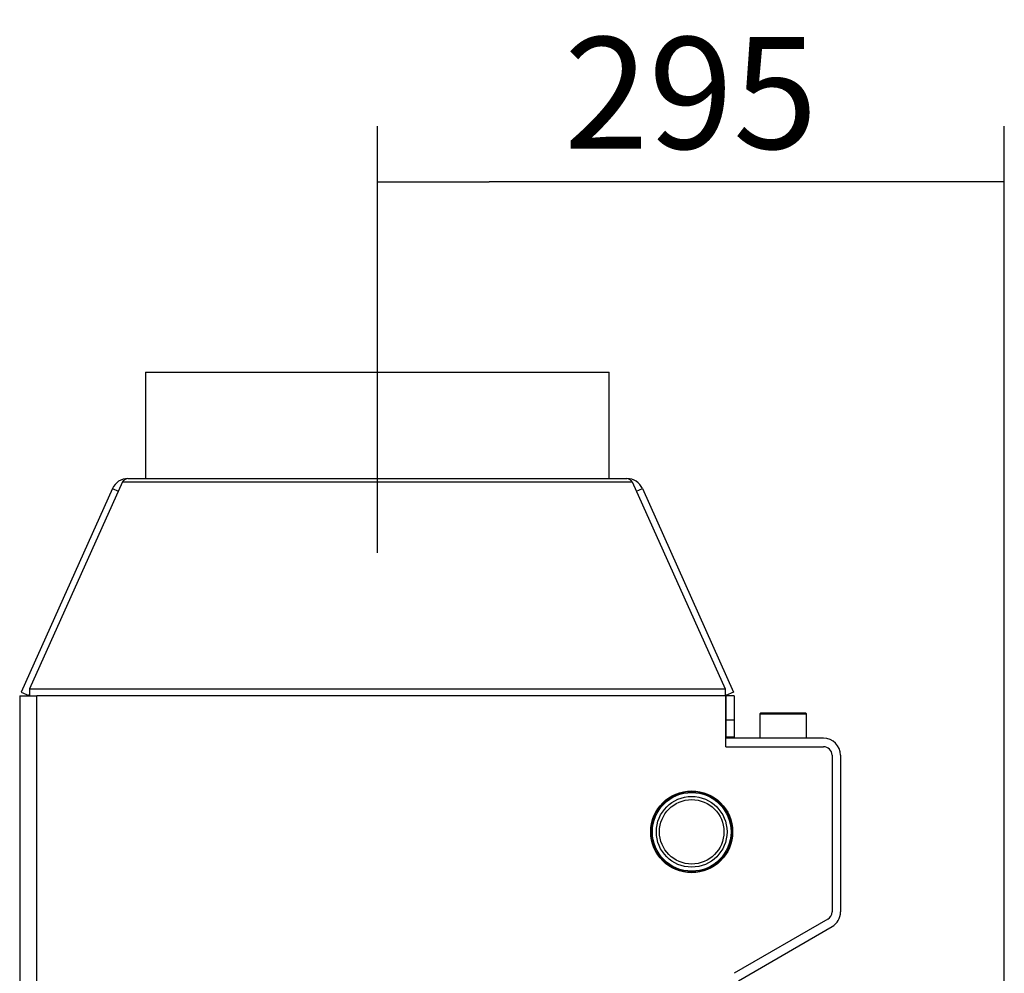
# Model space of a CAD drawing. Units: millimetres. Extents: x 0 to 847, y 0 to 1188.
# Drawn here: x 199 to 245, y 484 to 529 of the extents above; entities that cross this region are included whole.
import ezdxf
from ezdxf.lldxf.tags import DXFTag

# ---------------------------------------------------------------- set-up
doc = ezdxf.new("R2010")
doc.units = ezdxf.units.MM
for name, color, linetype in [('Default', 7, 'Continuous'), ('LIŠTA_0', 7, 'Continuous'), ('OSAZENÝ_NÁTRUBEK', 7, 'Continuous'), ('PLECH_3', 7, 'Continuous'), ('PLÁŠŤ_VÝMĚNÍKU_0', 7, 'Continuous'), ('TRUBKA_0', 7, 'Continuous'), ('TRUBKOVNICE_0', 7, 'Continuous')]:
    doc.layers.add(name, color=color, linetype=linetype)
doc.styles.add('SEACAD_Arial', font='ARIALN.TTF', dxfattribs={"width": 0.83})
tags = doc.linetypes.add('CENTER2', pattern=[28.575, 19.05, -3.175, 3.175, -3.175]).pattern_tags.tags
tags[10:11] = [DXFTag(74, 4), DXFTag(75, 0), DXFTag(340, '0'), DXFTag(46, 0.0), DXFTag(50, 0.0), DXFTag(44, 0.0), DXFTag(45, 0.0)]
tags[8:9] = [DXFTag(74, 4), DXFTag(75, 0), DXFTag(340, '0'), DXFTag(46, 0.0), DXFTag(50, 0.0), DXFTag(44, 0.0), DXFTag(45, 0.0)]
tags[6:7] = [DXFTag(74, 4), DXFTag(75, 0), DXFTag(340, '0'), DXFTag(46, 0.0), DXFTag(50, 0.0), DXFTag(44, 0.0), DXFTag(45, 0.0)]
tags[4:5] = [DXFTag(74, 4), DXFTag(75, 0), DXFTag(340, '0'), DXFTag(46, 0.0), DXFTag(50, 0.0), DXFTag(44, 0.0), DXFTag(45, 0.0)]
doc.dimstyles.new('ISO', dxfattribs={"dimtxt": 5.25, "dimasz": 5.25, "dimexe": 2.625, "dimexo": 0, "dimgap": 1.5, "dimtad": 1, "dimlfac": 10, "dimtxsty": 'SEACAD_Arial', "dimblk1": '_SE_FILLED', "dimblk2": '_SE_FILLED', "dimsah": 1, "dimcen": 2.625, "dimadec": 0, "dimazin": 0, "dimtfac": 1, "dimtmove": 0, "dimatfit": 3, "dimfxl": 0, "dimtolj": 1, "dimarcsym": 0})

# ---------------------------------------------------------------- blocks, each defined once
blk = doc.blocks.new('SEANNOT_GROUP19')
at = {"layer": 'Default', "color": 7, "linetype": 'CENTER2'}
blk.add_line((215.733, 504.131), (215.733, 516.131), dxfattribs=at)
blk = doc.blocks.new('SE29')
at = {"layer": 'LIŠTA_0', "color": 7, "linetype": 'Continuous'}
for p, q in [((232.118, 497.418), (232.118, 496.268)), ((232.518, 497.418), (232.118, 497.418)), ((232.518, 497.418), (232.518, 496.268)), ((232.118, 496.268), (232.118, 495.468)), ((232.518, 496.268), (232.118, 496.268)), ((232.518, 496.268), (232.518, 495.468)), ((232.518, 495.468), (232.118, 495.468))]:
    blk.add_line(p, q, dxfattribs=at)
at = {"layer": 'OSAZENÝ_NÁTRUBEK', "color": 7, "linetype": 'Continuous'}
for p, q in [((233.763, 496.617), (233.713, 496.567)), ((233.713, 496.567), (235.913, 496.567)), ((233.713, 496.567), (233.713, 495.417)), ((233.763, 496.617), (235.863, 496.617)), ((235.913, 496.567), (235.863, 496.617)), ((235.913, 495.417), (235.913, 496.567))]:
    blk.add_line(p, q, dxfattribs=at)
for radius in [1.9, 1.85, 1.662, 1.515]:
    blk.add_circle((230.513, 491.017), radius, dxfattribs=at)
at = {"layer": 'PLECH_3', "color": 7, "linetype": 'Continuous'}
for p, q in [((203.747, 507.482), (199.382, 497.743)), ((203.747, 507.482), (199.382, 497.743)), ((203.747, 507.482), (227.72, 507.482)), ((203.747, 507.482), (227.72, 507.482)), ((204.001, 507.631), (227.465, 507.631)), ((204.001, 507.631), (227.465, 507.631)), ((227.72, 507.482), (232.085, 497.743)), ((227.72, 507.482), (232.085, 497.743)), ((203.271, 507.158), (198.983, 497.591)), ((203.271, 507.158), (198.983, 497.591)), ((203.271, 507.158), (203.547, 507.035)), ((203.271, 507.158), (203.547, 507.035)), ((227.92, 507.035), (228.195, 507.158)), ((227.92, 507.035), (228.195, 507.158)), ((228.195, 507.158), (232.483, 497.591)), ((228.195, 507.158), (232.483, 497.591)), ((199.382, 497.743), (199.382, 497.417)), ((199.382, 497.743), (232.085, 497.743)), ((199.382, 497.743), (232.085, 497.743)), ((199.382, 497.743), (199.382, 497.417)), ((232.085, 497.743), (232.085, 497.417)), ((232.085, 497.743), (232.085, 497.417)), ((198.983, 497.591), (199.348, 497.428)), ((198.983, 497.591), (199.348, 497.428)), ((199.382, 497.502), (199.348, 497.428)), ((199.382, 497.502), (199.348, 497.428)), ((232.085, 497.502), (232.118, 497.428)), ((232.085, 497.502), (232.118, 497.428)), ((232.483, 497.591), (232.118, 497.428)), ((232.483, 497.591), (232.118, 497.428))]:
    blk.add_line(p, q, dxfattribs=at)
for centre, start, end in [((204.001, 506.831), 90, 155.8577), ((204.001, 506.831), 90, 155.8577), ((227.465, 506.831), 24.1423, 90), ((227.465, 506.831), 24.1423, 90)]:
    blk.add_arc(centre, 0.8, start, end, dxfattribs=at)
for points in [[(204.001, 507.631), (203.959, 507.631), (203.917, 507.618), (203.832, 507.568), (203.789, 507.53), (203.747, 507.482)], [(204.001, 507.631), (203.959, 507.631), (203.917, 507.618), (203.832, 507.568), (203.789, 507.53), (203.747, 507.482)], [(227.72, 507.482), (227.677, 507.53), (227.635, 507.568), (227.55, 507.618), (227.508, 507.631), (227.465, 507.631)], [(227.72, 507.482), (227.677, 507.53), (227.635, 507.568), (227.55, 507.618), (227.508, 507.631), (227.465, 507.631)]]:
    blk.add_open_spline(points, degree=3, knots=[0, 0, 0, 0, 0.5, 0.5, 1, 1, 1, 1], dxfattribs=at)
at = {"layer": 'PLÁŠŤ_VÝMĚNÍKU_0', "color": 7, "linetype": 'Continuous'}
for p, q in [((198.913, 497.417), (198.913, 474.417)), ((198.913, 497.417), (199.713, 497.417)), ((232.113, 497.417), (199.713, 497.417)), ((199.713, 474.417), (199.713, 497.417)), ((232.113, 495.017), (232.113, 497.417)), ((232.113, 495.017), (236.713, 495.017)), ((237.113, 494.617), (237.113, 487.25)), ((236.913, 486.904), (232.513, 484.364))]:
    blk.add_line(p, q, dxfattribs=at)
blk.add_circle((230.513, 491.017), 1.925, dxfattribs=at)
for centre, start, end in [((236.713, 494.617), 0, 90), ((236.713, 487.25), 300, 0)]:
    blk.add_arc(centre, 0.4, start, end, dxfattribs=at)
at = {"layer": 'TRUBKA_0', "color": 7, "linetype": 'Continuous'}
for p, q in [((204.833, 512.631), (226.633, 512.631)), ((204.833, 512.631), (204.833, 507.631)), ((226.633, 507.631), (226.633, 512.631))]:
    blk.add_line(p, q, dxfattribs=at)
at = {"layer": 'TRUBKOVNICE_0', "color": 7, "linetype": 'Continuous'}
for p, q in [((236.713, 495.417), (232.113, 495.417)), ((237.513, 494.617), (237.513, 487.25)), ((232.713, 484.017), (237.113, 486.557))]:
    blk.add_line(p, q, dxfattribs=at)
for centre, start, end in [((236.713, 494.617), 0, 90), ((236.713, 487.25), 300, 0)]:
    blk.add_arc(centre, 0.8, start, end, dxfattribs=at)
blk = doc.blocks.new('_SE_FILLED')
at = {"color": 0}
blk.add_line((0, 0), (-1, 0), dxfattribs=at)
blk.add_solid([(0, 0), (-1, -0.1665), (-1, 0.1665), (0, 0)], dxfattribs=at)
blk = doc.blocks.new('DMBLK596')
at = {"layer": 'Default', "color": 0, "linetype": 'Continuous', "lineweight": -2}
for p, q in [((215.733, 504.131), (215.733, 524.209)), ((245.213, 461.182), (245.213, 524.209)), ((239.963, 521.584), (220.983, 521.584))]:
    blk.add_line(p, q, dxfattribs=at)
at = {"layer": 'Defpoints', "color": 0}
for p in [(215.733, 521.584), (215.733, 504.131), (245.213, 461.182)]:
    blk.add_point(p, dxfattribs=at)
at = {"layer": 'Default', "color": 0, "lineweight": -2, "xscale": 5.25, "yscale": 5.25, "zscale": 5.25, "rotation": 180}
blk.add_blockref('_SE_FILLED', (215.733, 521.584), dxfattribs=at)
at = {"layer": 'Default', "color": 0, "lineweight": -2, "xscale": 5.25, "yscale": 5.25, "zscale": 5.25}
blk.add_blockref('_SE_FILLED', (245.213, 521.584), dxfattribs=at)
at = {"layer": 'Default', "color": 0, "insert": (230.473, 525.764), "char_height": 5.25, "attachment_point": 5, "style": 'SEACAD_Arial'}
blk.add_mtext('\\A1;\\A1;295', dxfattribs=at)

msp = doc.modelspace()

# ---------------------------------------------------------------- block references
at = {"layer": 'Default'}
for name in ['SEANNOT_GROUP19', 'SE29']:
    msp.add_blockref(name, (0, 0), dxfattribs=at)

# ---------------------------------------------------------------- dimensions: what is measured, and where the dimension line sits
at = {"layer": 'Default', "color": 7, "linetype": 'Continuous'}
dim = msp.add_linear_dim(base=(215.7333, 521.5835), p1=(245.2133, 461.182), p2=(215.7333, 504.1312), text='\\A1;<>', dimstyle='ISO', override={"dimdec": 0, "dimtdec": 0}, dxfattribs=at)
dim.commit()
dim.dimension.update_dxf_attribs({"geometry": 'DMBLK596', "text_midpoint": (230.4733, 521.5835), "dimtype": 160})

doc.saveas('drawing.dxf')
